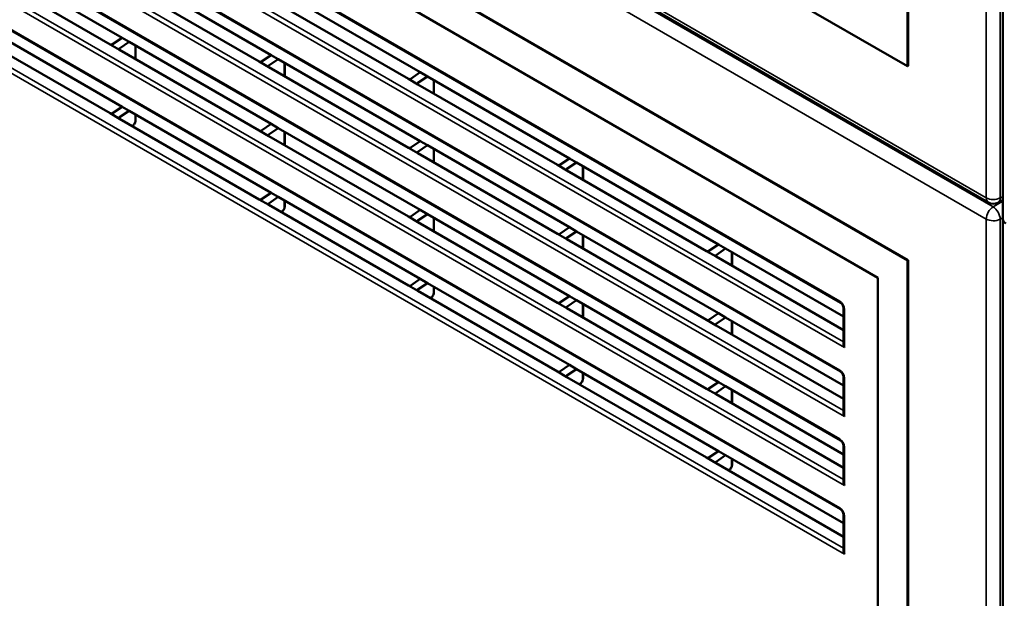
# Model space of a CAD drawing. Units: inches. Extents: x 0 to 108, y 2 to 68.
# Drawn here: x 96 to 102, y 29 to 33 of the extents above; entities that cross this region are included whole.
import ezdxf

# ---------------------------------------------------------------- set-up
doc = ezdxf.new("R2010")
doc.units = ezdxf.units.IN
doc.header["$LTSCALE"] = 3.2
doc.header["$MEASUREMENT"] = 0
doc.layers.add('Visible (ANSI)', color=7, linetype='Continuous', lineweight=50)
doc.layers.add('Visible Narrow (ANSI)', color=7, linetype='Continuous', lineweight=35)

msp = doc.modelspace()

# ---------------------------------------------------------------- linework, layer by layer
at = {"layer": 'Visible (ANSI)'}
for p, q in [((102.2478, 55.2205), (102.2478, 31.5941)), ((101.6832, 32.5013), (101.6832, 54.955)), ((101.6868, 54.957), (101.6868, 32.5034)), ((91.2534, 38.523), (101.6832, 32.5013)), ((90.8066, 38.2508), (102.162, 31.6948)), ((101.6832, 31.3505), (91.2534, 37.3721)), ((91.2569, 37.3742), (101.6868, 31.3525)), ((91.4302, 37.066), (101.5065, 31.2484)), ((91.6669, 36.6533), (101.2852, 31.1002)), ((91.6669, 36.2451), (101.2852, 30.692)), ((91.6669, 35.8368), (101.2852, 30.2837)), ((91.6669, 35.4286), (101.2852, 29.8755)), ((97.0269, 32.6703), (96.1855, 33.1561)), ((96.1289, 33.1089), (96.9562, 32.6312)), ((97.9108, 32.5682), (97.0694, 33.054)), ((97.0128, 33.0068), (97.8401, 32.5291)), ((98.7947, 32.4662), (97.9532, 32.952)), ((97.8967, 32.9047), (98.724, 32.4271)), ((97.0269, 32.262), (96.1855, 32.7479)), ((96.1289, 32.7006), (96.9562, 32.223)), ((96.9562, 32.6312), (97.0128, 32.5985)), ((96.9704, 32.6319), (97.0269, 32.6703)), ((97.0694, 32.6458), (97.0128, 32.6074)), ((97.0694, 32.6458), (97.0269, 32.6703)), ((97.9108, 32.16), (97.0694, 32.6458)), ((97.0128, 32.5985), (97.8401, 32.1209)), ((97.1076, 32.5438), (97.1076, 32.6237)), ((97.8543, 32.5299), (97.9108, 32.5682)), ((97.9532, 32.5437), (97.9108, 32.5682)), ((97.8401, 32.5291), (97.8967, 32.4965)), ((97.9532, 32.5437), (97.8967, 32.5054)), ((98.7947, 32.0579), (97.9532, 32.5437)), ((97.9915, 32.4417), (97.9915, 32.5216)), ((97.8967, 32.4965), (98.724, 32.0188)), ((98.7381, 32.4278), (98.7947, 32.4662)), ((98.8371, 32.4417), (98.7947, 32.4662)), ((101.6868, 32.5034), (101.6832, 32.5013)), ((98.724, 32.4271), (98.7806, 32.3944)), ((98.8371, 32.4417), (98.7806, 32.4033)), ((98.7806, 32.3944), (99.6079, 31.9168)), ((99.6786, 31.9558), (98.8371, 32.4417)), ((98.8754, 32.3397), (98.8754, 32.4196)), ((96.9562, 32.223), (97.0128, 32.1903)), ((96.9704, 32.2237), (97.0269, 32.262)), ((97.0694, 32.2375), (97.0128, 32.1992)), ((97.0694, 32.2375), (97.0269, 32.262)), ((97.9108, 31.7517), (97.0694, 32.2375)), ((97.0128, 32.1903), (97.8401, 31.7126)), ((97.1076, 32.1815), (97.1076, 32.2154)), ((97.8543, 32.1216), (97.9108, 32.16)), ((97.9532, 32.1355), (97.9108, 32.16)), ((97.0893, 32.1488), (97.0871, 32.1474)), ((97.8401, 32.1209), (97.8967, 32.0882)), ((97.9532, 32.1355), (97.8967, 32.0971)), ((98.7947, 31.6497), (97.9532, 32.1355)), ((97.9915, 32.0335), (97.9915, 32.1134)), ((97.8967, 32.0882), (98.724, 31.6106)), ((98.7381, 32.0195), (98.7947, 32.0579)), ((98.8371, 32.0334), (98.7947, 32.0579)), ((98.724, 32.0188), (98.7806, 31.9862)), ((98.8371, 32.0334), (98.7806, 31.9951)), ((98.7806, 31.9862), (99.6079, 31.5085)), ((99.6786, 31.5476), (98.8371, 32.0334)), ((98.8754, 31.9314), (98.8754, 32.0113)), ((99.622, 31.9175), (99.6786, 31.9558)), ((99.721, 31.9314), (99.6644, 31.893)), ((99.721, 31.9314), (99.6786, 31.9558)), ((100.5625, 31.4455), (99.721, 31.9314)), ((99.6079, 31.9168), (99.6644, 31.8841)), ((99.6644, 31.8841), (100.4918, 31.4065)), ((99.7593, 31.8293), (99.7593, 31.9093)), ((97.8543, 31.7134), (97.9108, 31.7517)), ((97.9532, 31.7272), (97.9108, 31.7517)), ((97.8401, 31.7126), (97.8967, 31.68)), ((97.9532, 31.7272), (97.8967, 31.6889)), ((98.7947, 31.2414), (97.9532, 31.7272)), ((97.9915, 31.6712), (97.9915, 31.7051)), ((102.2478, 31.707), (102.218, 31.6926)), ((97.8967, 31.68), (98.724, 31.2023)), ((97.9731, 31.6385), (97.9709, 31.6371)), ((98.7381, 31.6113), (98.7947, 31.6497)), ((98.8371, 31.6252), (98.7947, 31.6497)), ((98.724, 31.6106), (98.7806, 31.5779)), ((98.8371, 31.6252), (98.7806, 31.5868)), ((98.7806, 31.5779), (99.6079, 31.1003)), ((99.6786, 31.1394), (98.8371, 31.6252)), ((98.8754, 31.5232), (98.8754, 31.6031)), ((102.2478, 31.5945), (102.2478, 19.2757)), ((99.622, 31.5092), (99.6786, 31.5476)), ((99.721, 31.5231), (99.6644, 31.4847)), ((99.721, 31.5231), (99.6786, 31.5476)), ((100.5625, 31.0373), (99.721, 31.5231)), ((99.6079, 31.5085), (99.6644, 31.4759)), ((99.6644, 31.4759), (100.4918, 30.9982)), ((99.7593, 31.4211), (99.7593, 31.501)), ((100.4918, 31.4065), (100.5483, 31.3738)), ((100.5059, 31.4072), (100.5625, 31.4455)), ((100.6049, 31.421), (100.5483, 31.3827)), ((100.6049, 31.421), (100.5625, 31.4455)), ((101.3033, 31.0178), (100.6049, 31.421)), ((100.5483, 31.3738), (101.3033, 30.9379)), ((100.6432, 31.319), (100.6432, 31.3989)), ((101.6868, 31.3525), (101.6832, 31.3505)), ((101.6832, 20.1236), (101.6832, 31.3505)), ((101.6868, 31.3525), (101.6868, 20.1257)), ((98.7381, 31.2031), (98.7947, 31.2414)), ((98.8371, 31.2169), (98.7947, 31.2414)), ((101.5065, 31.2484), (101.5065, 20.4298)), ((98.724, 31.2023), (98.7806, 31.1697)), ((98.8371, 31.2169), (98.7806, 31.1786)), ((98.7806, 31.1697), (99.6079, 30.692)), ((99.6786, 30.7311), (98.8371, 31.2169)), ((98.8754, 31.1609), (98.8754, 31.1948)), ((98.857, 31.1282), (98.8548, 31.1268)), ((99.622, 31.101), (99.6786, 31.1394)), ((99.721, 31.1149), (99.6644, 31.0765)), ((99.721, 31.1149), (99.6786, 31.1394)), ((100.5625, 30.629), (99.721, 31.1149)), ((99.6079, 31.1003), (99.6644, 31.0676)), ((99.6644, 31.0676), (100.4918, 30.59)), ((99.7593, 31.0129), (99.7593, 31.0928)), ((101.3033, 31.0683), (101.3033, 30.8534)), ((100.4918, 30.9982), (100.5483, 30.9656)), ((100.5059, 30.9989), (100.5625, 31.0373)), ((100.6049, 31.0128), (100.5483, 30.9744)), ((100.6049, 31.0128), (100.5625, 31.0373)), ((101.3033, 30.6096), (100.6049, 31.0128)), ((100.5483, 30.9656), (101.3033, 30.5297)), ((100.6432, 30.9108), (100.6432, 30.9907)), ((99.622, 30.6927), (99.6786, 30.7311)), ((99.721, 30.7066), (99.6644, 30.6682)), ((99.721, 30.7066), (99.6786, 30.7311)), ((100.5625, 30.2208), (99.721, 30.7066)), ((99.6079, 30.692), (99.6644, 30.6594)), ((99.6644, 30.6594), (100.4918, 30.1817)), ((99.7593, 30.6506), (99.7593, 30.6845)), ((101.3033, 30.6601), (101.3033, 30.4452)), ((99.7409, 30.6178), (99.7387, 30.6165)), ((100.4918, 30.59), (100.5483, 30.5573)), ((100.5059, 30.5907), (100.5625, 30.629)), ((100.6049, 30.6045), (100.5483, 30.5662)), ((100.6049, 30.6045), (100.5625, 30.629)), ((101.3033, 30.2013), (100.6049, 30.6045)), ((100.5483, 30.5573), (101.3033, 30.1214)), ((100.6432, 30.5025), (100.6432, 30.5824)), ((101.3033, 30.2518), (101.3033, 30.0369)), ((100.4918, 30.1817), (100.5483, 30.1491)), ((100.5059, 30.1824), (100.5625, 30.2208)), ((100.6049, 30.1963), (100.5483, 30.1579)), ((100.6049, 30.1963), (100.5625, 30.2208)), ((101.3033, 29.7931), (100.6049, 30.1963)), ((100.6432, 30.1402), (100.6432, 30.1742)), ((100.5483, 30.1491), (101.3033, 29.7132)), ((100.6248, 30.1075), (100.6226, 30.1062)), ((101.3033, 29.8436), (101.3033, 29.6287))]:
    msp.add_line(p, q, dxfattribs=at)
msp.add_arc((102.192, 31.7467), 0.06, 240, 295.67535, dxfattribs=at)
for centre, major_axis, ratio, start_param, end_param in [((96.9633, 32.636), (0.00999, 0.00083), 0.62515, 3.875162, 5.445958), ((97.0199, 32.6033), (0.00999, 0.00083), 0.62515, 2.304365, 3.875162), ((97.8472, 32.5339), (0.00999, 0.00083), 0.62515, 3.875162, 5.445958), ((97.9038, 32.5013), (0.00999, 0.00083), 0.62515, 2.304365, 3.875162), ((98.7311, 32.4319), (0.00999, 0.00083), 0.62515, 3.875162, 5.445958), ((98.7876, 32.3992), (0.00999, 0.00083), 0.62515, 2.304365, 3.875162), ((96.9633, 32.2278), (0.00999, 0.00083), 0.62515, 3.875162, 5.445958), ((97.0199, 32.1951), (0.00999, 0.00083), 0.62515, 2.304365, 3.875162), ((97.8472, 32.1257), (0.00999, 0.00083), 0.62515, 3.875162, 5.445958), ((97.9038, 32.093), (0.00999, 0.00083), 0.62515, 2.304365, 3.875162), ((98.7311, 32.0236), (0.00999, 0.00083), 0.62515, 3.875162, 5.445958), ((98.7876, 31.991), (0.00999, 0.00083), 0.62515, 2.304365, 3.875162), ((99.6149, 31.9216), (0.00999, 0.00083), 0.62515, 3.875162, 5.445958), ((99.6715, 31.8889), (0.00999, 0.00083), 0.62515, 2.304365, 3.875162), ((97.8472, 31.7174), (0.00999, 0.00083), 0.62515, 3.875162, 5.445958), ((97.9038, 31.6848), (0.00999, 0.00083), 0.62515, 2.304365, 3.875162), ((98.7311, 31.6154), (0.00999, 0.00083), 0.62515, 3.875162, 5.445958), ((98.7876, 31.5827), (0.00999, 0.00083), 0.62515, 2.304365, 3.875162), ((102.3078, 31.5945), (-0.06, 0), 0.57735, 0, 0.785398), ((102.3078, 31.5941), (-0.06, 0), 0.57735, 0, 0.785398), ((99.6149, 31.5133), (0.00999, 0.00083), 0.62515, 3.875162, 5.445958), ((99.6715, 31.4807), (0.00999, 0.00083), 0.62515, 2.304365, 3.875162), ((100.4988, 31.4113), (0.00999, 0.00083), 0.62515, 3.875162, 5.445958), ((100.5554, 31.3786), (0.00999, 0.00083), 0.62515, 2.304365, 3.875162), ((98.7311, 31.2071), (0.00999, 0.00083), 0.62515, 3.875162, 5.445958), ((98.7876, 31.1745), (0.00999, 0.00083), 0.62515, 2.304365, 3.875162), ((99.6149, 31.1051), (0.00999, 0.00083), 0.62515, 3.875162, 5.445958), ((99.6715, 31.0724), (0.00999, 0.00083), 0.62515, 2.304365, 3.875162), ((100.4988, 31.003), (0.00999, 0.00083), 0.62515, 3.875162, 5.445958), ((100.5554, 30.9703), (0.00999, 0.00083), 0.62515, 2.304365, 3.875162), ((101.3233, 30.8419), (0.0141, -0.0245), 0.57735, 3.926991, 4.712389), ((99.6149, 30.6968), (0.00999, 0.00083), 0.62515, 3.875162, 5.445958), ((99.6715, 30.6642), (0.00999, 0.00083), 0.62515, 2.304365, 3.875162), ((100.4988, 30.5948), (0.00999, 0.00083), 0.62515, 3.875162, 5.445958), ((100.5554, 30.5621), (0.00999, 0.00083), 0.62515, 2.304365, 3.875162), ((101.3233, 30.4336), (0.0141, -0.0245), 0.57735, 3.926991, 4.712389), ((100.4988, 30.1865), (0.00999, 0.00083), 0.62515, 3.875162, 5.445958), ((100.5554, 30.1539), (0.00999, 0.00083), 0.62515, 2.304365, 3.875162), ((101.3233, 30.0254), (0.0141, -0.0245), 0.57735, 3.926991, 4.712389), ((101.3233, 29.6171), (0.0141, -0.0245), 0.57735, 3.926991, 4.712389)]:
    msp.add_ellipse(centre, major_axis=major_axis, ratio=ratio, start_param=start_param, end_param=end_param, dxfattribs=at)
for points, knots in [([(97.1076, 32.1815), (97.1076, 32.1789), (97.1073, 32.1764), (97.1061, 32.1713), (97.1053, 32.1689), (97.1031, 32.1641), (97.1018, 32.1618), (97.0988, 32.1574), (97.0971, 32.1554), (97.0934, 32.1517), (97.0914, 32.1501), (97.0893, 32.1488)], [3.141593, 3.141593, 3.141593, 3.141593, 3.448771, 3.448771, 3.755949, 3.755949, 4.063126, 4.063126, 4.370304, 4.370304, 4.677482, 4.677482, 4.677482, 4.677482]), ([(97.9915, 31.6712), (97.9915, 31.6686), (97.9912, 31.6661), (97.99, 31.661), (97.9891, 31.6586), (97.987, 31.6538), (97.9857, 31.6514), (97.9827, 31.6471), (97.981, 31.6451), (97.9773, 31.6414), (97.9753, 31.6398), (97.9731, 31.6385)], [3.141593, 3.141593, 3.141593, 3.141593, 3.448771, 3.448771, 3.755949, 3.755949, 4.063126, 4.063126, 4.370304, 4.370304, 4.677482, 4.677482, 4.677482, 4.677482]), ([(98.8754, 31.1609), (98.8754, 31.1583), (98.8751, 31.1558), (98.8739, 31.1507), (98.873, 31.1482), (98.8709, 31.1434), (98.8696, 31.1411), (98.8666, 31.1368), (98.8649, 31.1348), (98.8612, 31.1311), (98.8592, 31.1295), (98.857, 31.1282)], [3.141593, 3.141593, 3.141593, 3.141593, 3.448771, 3.448771, 3.755949, 3.755949, 4.063126, 4.063126, 4.370304, 4.370304, 4.677482, 4.677482, 4.677482, 4.677482]), ([(101.3033, 31.0683), (101.3033, 31.0695), (101.3032, 31.0709), (101.3026, 31.0741), (101.3022, 31.0759), (101.3009, 31.0799), (101.3, 31.082), (101.2979, 31.0862), (101.2967, 31.0882), (101.2941, 31.092), (101.2927, 31.0937), (101.2899, 31.0966), (101.2886, 31.0978), (101.2866, 31.0993), (101.2858, 31.0998), (101.2852, 31.1002)], [4.910957, 4.910957, 4.910957, 4.910957, 5.124343, 5.124343, 5.354759, 5.354759, 5.598039, 5.598039, 5.846149, 5.846149, 6.089963, 6.089963, 6.321432, 6.321432, 6.475693, 6.475693, 6.475693, 6.475693]), ([(99.7593, 30.6506), (99.7593, 30.648), (99.759, 30.6454), (99.7578, 30.6404), (99.7569, 30.6379), (99.7547, 30.6331), (99.7534, 30.6308), (99.7505, 30.6265), (99.7488, 30.6245), (99.7451, 30.6208), (99.7431, 30.6192), (99.7409, 30.6178)], [3.141593, 3.141593, 3.141593, 3.141593, 3.448771, 3.448771, 3.755949, 3.755949, 4.063126, 4.063126, 4.370304, 4.370304, 4.677482, 4.677482, 4.677482, 4.677482]), ([(101.3033, 30.6601), (101.3033, 30.6612), (101.3032, 30.6626), (101.3026, 30.6658), (101.3022, 30.6677), (101.3009, 30.6717), (101.3, 30.6738), (101.2979, 30.6779), (101.2967, 30.68), (101.2941, 30.6838), (101.2927, 30.6855), (101.2899, 30.6883), (101.2886, 30.6895), (101.2866, 30.6911), (101.2858, 30.6916), (101.2852, 30.692)], [4.910957, 4.910957, 4.910957, 4.910957, 5.124343, 5.124343, 5.354759, 5.354759, 5.598039, 5.598039, 5.846149, 5.846149, 6.089963, 6.089963, 6.321432, 6.321432, 6.475693, 6.475693, 6.475693, 6.475693]), ([(101.3033, 30.2518), (101.3033, 30.253), (101.3032, 30.2544), (101.3026, 30.2576), (101.3022, 30.2594), (101.3009, 30.2634), (101.3, 30.2655), (101.2979, 30.2697), (101.2967, 30.2717), (101.2941, 30.2755), (101.2927, 30.2772), (101.2899, 30.2801), (101.2886, 30.2813), (101.2866, 30.2828), (101.2858, 30.2833), (101.2852, 30.2837)], [4.910957, 4.910957, 4.910957, 4.910957, 5.124343, 5.124343, 5.354759, 5.354759, 5.598039, 5.598039, 5.846149, 5.846149, 6.089963, 6.089963, 6.321432, 6.321432, 6.475693, 6.475693, 6.475693, 6.475693]), ([(100.6432, 30.1402), (100.6432, 30.1377), (100.6428, 30.1351), (100.6417, 30.1301), (100.6408, 30.1276), (100.6386, 30.1228), (100.6373, 30.1205), (100.6343, 30.1162), (100.6327, 30.1141), (100.629, 30.1105), (100.627, 30.1089), (100.6248, 30.1075)], [3.141593, 3.141593, 3.141593, 3.141593, 3.448771, 3.448771, 3.755949, 3.755949, 4.063126, 4.063126, 4.370304, 4.370304, 4.677482, 4.677482, 4.677482, 4.677482]), ([(101.3033, 29.8436), (101.3033, 29.8447), (101.3032, 29.8461), (101.3026, 29.8493), (101.3022, 29.8512), (101.3009, 29.8552), (101.3, 29.8573), (101.2979, 29.8614), (101.2967, 29.8635), (101.2941, 29.8673), (101.2927, 29.869), (101.2899, 29.8718), (101.2886, 29.873), (101.2866, 29.8746), (101.2858, 29.8751), (101.2852, 29.8755)], [4.910957, 4.910957, 4.910957, 4.910957, 5.124343, 5.124343, 5.354759, 5.354759, 5.598039, 5.598039, 5.846149, 5.846149, 6.089963, 6.089963, 6.321432, 6.321432, 6.475693, 6.475693, 6.475693, 6.475693])]:
    msp.add_open_spline(points, degree=3, knots=knots, dxfattribs=at)
at = {"layer": 'Visible Narrow (ANSI)'}
for p, q in [((102.1495, 55.2038), (102.1495, 31.7222)), ((102.2325, 31.7212), (102.2325, 55.2028)), ((102.1495, 31.7222), (90.7942, 38.2783)), ((102.1901, 31.6684), (90.8347, 38.2244)), ((90.7942, 38.1521), (102.1495, 31.596)), ((101.281, 31.1094), (91.6627, 36.6625)), ((91.6346, 36.4193), (101.3091, 30.8337)), ((101.3033, 30.869), (91.6622, 36.4353)), ((101.281, 30.7011), (91.6627, 36.2542)), ((91.6346, 36.0111), (101.3091, 30.4255)), ((101.3033, 30.4608), (91.6622, 36.027)), ((101.281, 30.2929), (91.6627, 35.846)), ((91.6346, 35.6028), (101.3091, 30.0172)), ((101.3033, 30.0525), (91.6622, 35.6188)), ((101.281, 29.8846), (91.6627, 35.4377)), ((91.6346, 35.1946), (101.3091, 29.609)), ((101.3033, 29.6443), (91.6622, 35.2105)), ((97.1047, 32.6254), (97.1047, 32.5455)), ((97.0128, 32.5985), (97.0128, 32.6074)), ((97.9886, 32.5233), (97.9886, 32.4434)), ((97.8967, 32.4965), (97.8967, 32.5054)), ((98.7806, 32.3944), (98.7806, 32.4033)), ((98.8725, 32.4213), (98.8725, 32.3414)), ((97.1047, 32.2171), (97.1047, 32.1774)), ((97.0128, 32.1903), (97.0128, 32.1992)), ((97.0911, 32.1532), (97.0843, 32.149)), ((97.9886, 32.1151), (97.9886, 32.0352)), ((97.8967, 32.0882), (97.8967, 32.0971)), ((98.7806, 31.9862), (98.7806, 31.9951)), ((98.8725, 32.013), (98.8725, 31.9331)), ((99.6644, 31.8841), (99.6644, 31.893)), ((99.7564, 31.9109), (99.7564, 31.831)), ((97.9886, 31.7068), (97.9886, 31.6671)), ((102.2478, 31.7017), (102.1901, 31.6684)), ((102.2478, 31.7286), (102.2325, 31.7212)), ((97.8967, 31.68), (97.8967, 31.6889)), ((97.975, 31.6429), (97.9682, 31.6387)), ((98.7806, 31.5779), (98.7806, 31.5868)), ((98.8725, 31.6048), (98.8725, 31.5249)), ((102.1495, 31.596), (102.1495, 19.3478)), ((102.2325, 31.595), (102.2478, 31.6038)), ((102.2325, 19.3468), (102.2325, 31.595)), ((99.6644, 31.4759), (99.6644, 31.4847)), ((99.7564, 31.5027), (99.7564, 31.4228)), ((100.6403, 31.4006), (100.6403, 31.3207)), ((100.5483, 31.3738), (100.5483, 31.3827)), ((98.7806, 31.1697), (98.7806, 31.1786)), ((98.8725, 31.1965), (98.8725, 31.1568)), ((98.8588, 31.1326), (98.8521, 31.1284)), ((99.6644, 31.0676), (99.6644, 31.0765)), ((99.7564, 31.0944), (99.7564, 31.0145)), ((101.3091, 30.8337), (101.3091, 31.0602)), ((100.6403, 30.9924), (100.6403, 30.9125)), ((100.5483, 30.9656), (100.5483, 30.9744)), ((99.6644, 30.6594), (99.6644, 30.6682)), ((99.7564, 30.6862), (99.7564, 30.6465)), ((101.3091, 30.4255), (101.3091, 30.6519)), ((99.7427, 30.6223), (99.7359, 30.6181)), ((100.6403, 30.5841), (100.6403, 30.5042)), ((100.5483, 30.5573), (100.5483, 30.5662)), ((101.3091, 30.0172), (101.3091, 30.2437)), ((100.6403, 30.1759), (100.6403, 30.1362)), ((100.5483, 30.1491), (100.5483, 30.1579)), ((100.6266, 30.112), (100.6198, 30.1078)), ((101.3091, 29.609), (101.3091, 29.8354))]:
    msp.add_line(p, q, dxfattribs=at)
for centre, major_axis, ratio, start_param, end_param in [((97.0906, 32.1692), (-0.01, -0.0173), 0.57735, 0.820305, 2.356194), ((97.0976, 32.1815), (0.01, 0), 0.57735, 5.497787, 6.283185), ((97.084, 32.1573), (0.00526, -0.00851), 0.556849, 0, 0.768544), ((102.192, 31.7467), (-0.03, -0.052), 0.57735, 5.497787, 6.283185), ((102.192, 31.7467), (0.06, 0), 0.57735, 3.926991, 5.454154), ((102.192, 31.7467), (0.026, -0.0541), 0.576253, 0, 0.827997), ((97.9679, 31.647), (0.00526, -0.00851), 0.556849, 0, 0.768544), ((97.9745, 31.6589), (-0.01, -0.0173), 0.57735, 0.820305, 2.356194), ((97.9815, 31.6712), (0.01, 0), 0.57735, 5.497787, 6.283185), ((102.192, 31.6205), (0.03, 0.052), 0.57735, 0.829031, 2.356194), ((102.192, 31.6205), (-0.03, 0.052), 0.525933, 3.927942, 5.496836), ((102.192, 31.6205), (-0.06, 0), 0.57735, 0.785398, 2.312561), ((98.8518, 31.1367), (0.00526, -0.00851), 0.556849, 0, 0.768544), ((98.8583, 31.1486), (-0.01, -0.0173), 0.57735, 0.820305, 2.356194), ((98.8654, 31.1609), (0.01, 0), 0.57735, 5.497787, 6.283185), ((101.2808, 31.0763), (-0.0197, 0.0351), 0.580733, 3.944897, 5.509633), ((101.2952, 31.1175), (-0.01, -0.0173), 0.57735, 5.497787, 6.283185), ((101.3233, 31.0683), (-0.02, 0), 0.57735, 0, 0.785398), ((101.2808, 30.6681), (-0.0197, 0.0351), 0.580733, 3.944897, 5.509633), ((101.2952, 30.7093), (-0.01, -0.0173), 0.57735, 5.497787, 6.283185), ((99.7422, 30.6383), (-0.01, -0.0173), 0.57735, 0.820305, 2.356194), ((99.7493, 30.6506), (0.01, 0), 0.57735, 5.497787, 6.283185), ((101.3233, 30.6601), (-0.02, 0), 0.57735, 0, 0.785398), ((99.7357, 30.6264), (0.00526, -0.00851), 0.556849, 0, 0.768544), ((101.2808, 30.2598), (-0.0197, 0.0351), 0.580733, 3.944897, 5.509633), ((101.2952, 30.301), (-0.01, -0.0173), 0.57735, 5.497787, 6.283185), ((101.3233, 30.2518), (-0.02, 0), 0.57735, 0, 0.785398), ((100.6261, 30.128), (-0.01, -0.0173), 0.57735, 0.820305, 2.356194), ((100.6332, 30.1402), (0.01, 0), 0.57735, 5.497787, 6.283185), ((100.6195, 30.116), (0.00526, -0.00851), 0.556849, 0, 0.768544), ((101.2808, 29.8516), (-0.0197, 0.0351), 0.580733, 3.944897, 5.509633), ((101.2952, 29.8928), (-0.01, -0.0173), 0.57735, 5.497787, 6.283185), ((101.3233, 29.8436), (-0.02, 0), 0.57735, 0, 0.785398)]:
    msp.add_ellipse(centre, major_axis=major_axis, ratio=ratio, start_param=start_param, end_param=end_param, dxfattribs=at)

doc.saveas('drawing.dxf')
